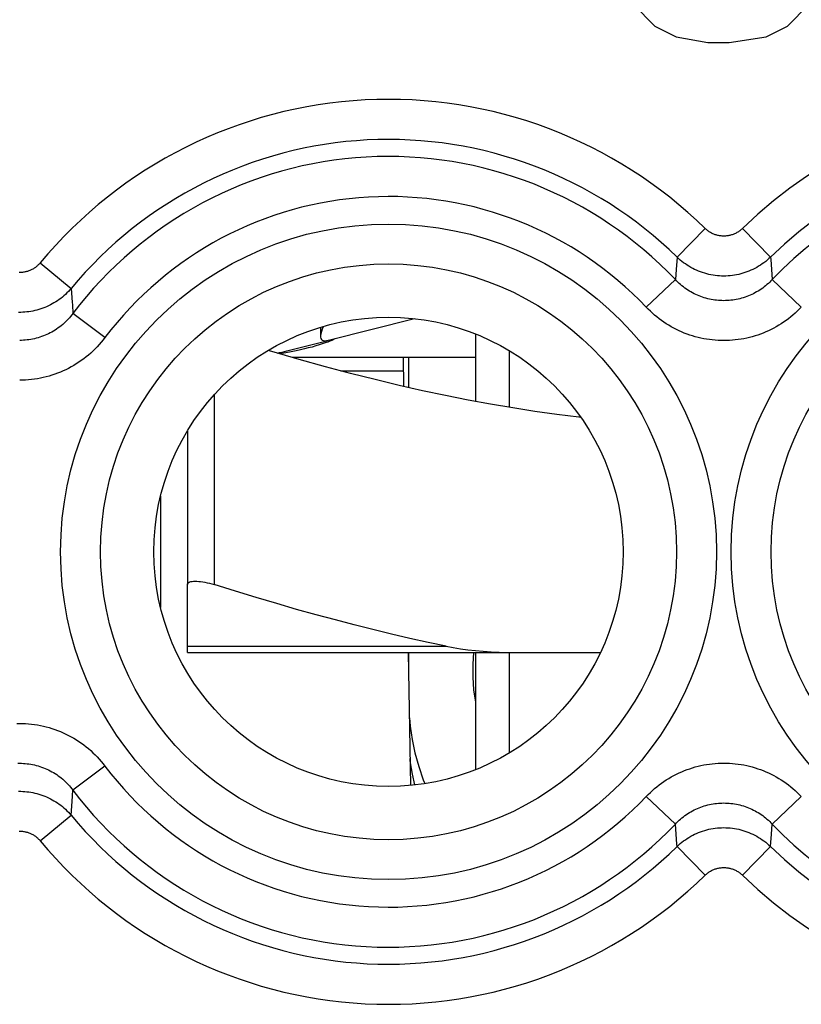
# Model space of a CAD drawing. Units: millimetres. Extents: x -11.2 to 11.2, y -24.5 to 24.5.
# Drawn here: x 0 to 5.8, y 8.7 to 16.1 of the extents above; entities that cross this region are included whole.
import ezdxf

# ---------------------------------------------------------------- set-up
doc = ezdxf.new("R2010")
doc.units = ezdxf.units.MM
doc.header["$LTSCALE"] = 16.335
doc.layers.get('0').update_dxf_attribs({"linetype": 'CONTINUOUS'})
for name, color, linetype in [('ASSI', 7, 'CONTINUOUS'), ('DRAFT', 7, 'CONTINUOUS'), ('RACCORDO', 7, 'CONTINUOUS')]:
    doc.layers.add(name, color=color, linetype=linetype)

msp = doc.modelspace()

# ---------------------------------------------------------------- linework, layer by layer
at = {"color": 7, "linetype": 'CONTINUOUS'}
for p, q in [((4.5771, 16.183), (4.7354, 16.0213)), ((5.725, 16.0213), (5.8833, 16.183)), ((4.7354, 16.0213), (4.8937, 15.9404)), ((5.5667, 15.9404), (5.725, 16.0213)), ((4.8937, 15.9404), (5.1312, 15.9)), ((5.2896, 15.9), (5.5667, 15.9404)), ((5.1312, 15.9), (5.2896, 15.9)), ((2.3038, 13.6776), (2.943, 13.8392)), ((1.9922, 13.5988), (2.3011, 13.6769)), ((3.4, 13.2214), (3.4, 13.7248)), ((2.2779, 13.658), (2.2561, 13.6504)), ((3.65, 13.6007), (3.65, 13.1774)), ((1.9428, 13.5777), (1.9374, 13.5768)), ((1.9851, 13.5852), (1.9428, 13.5777)), ((3.4, 13.55), (2.0305, 13.55)), ((2.8587, 13.55), (2.8625, 13.3339)), ((2.9, 13.55), (2.9, 13.3254)), ((1.25, 13.0012), (1.25, 11.8552)), ((1.05, 12.5152), (1.05, 11.6848)), ((2.8971, 11.35), (2.9144, 10.3578)), ((3.4, 10.4752), (3.4, 11.35)), ((3.65, 11.35), (3.65, 10.5993))]:
    msp.add_line(p, q, dxfattribs=at)
at = {"color": 250, "linetype": 'CONTINUOUS'}
for p, q in [((5.1106, 14.5119), (4.9016, 14.2983)), ((5.3894, 14.5119), (5.5984, 14.2983)), ((0.1533, 14.2557), (0.3832, 14.0648)), ((4.9016, 14.2983), (4.8946, 14.206)), ((4.8946, 14.206), (4.8888, 14.1303)), ((4.672, 13.9246), (4.8888, 14.1303)), ((5.828, 13.9246), (5.6112, 14.1303)), ((0.3832, 14.0648), (0.3909, 13.9626)), ((0.6358, 13.6979), (0.3974, 13.8781)), ((2.3944, 13.45), (2.8605, 13.45)), ((1.45, 13.2714), (1.45, 11.8552)), ((0.6358, 10.5021), (0.3974, 10.3219)), ((0.3909, 10.2374), (0.3974, 10.3219)), ((0.3832, 10.1352), (0.3909, 10.2374)), ((4.672, 10.2754), (4.8888, 10.0697)), ((5.828, 10.2754), (5.6112, 10.0697)), ((0.1533, 9.9443), (0.3832, 10.1352)), ((5.6054, 9.994), (5.6112, 10.0697)), ((5.5984, 9.9017), (5.6054, 9.994)), ((5.1106, 9.6881), (4.9016, 9.9017)), ((5.3894, 9.6881), (5.5984, 9.9017))]:
    msp.add_line(p, q, dxfattribs=at)
for points in [[(5.3894, 14.5119), (5.3847, 14.5075), (5.3799, 14.5032), (5.3749, 14.4991), (5.3698, 14.4951), (5.3646, 14.4913), (5.3593, 14.4877), (5.3539, 14.4842), (5.3483, 14.481), (5.3427, 14.4779), (5.3369, 14.475), (5.3311, 14.4723), (5.3252, 14.4697), (5.3192, 14.4674), (5.3131, 14.4652), (5.307, 14.4633), (5.3008, 14.4616), (5.2946, 14.46), (5.2883, 14.4587), (5.282, 14.4575), (5.2756, 14.4566), (5.2692, 14.4559), (5.2628, 14.4554), (5.2564, 14.455), (5.25, 14.4549), (5.2436, 14.455), (5.2372, 14.4554), (5.2308, 14.4559), (5.2244, 14.4566), (5.218, 14.4575), (5.2117, 14.4587), (5.2054, 14.46), (5.1992, 14.4616), (5.193, 14.4633), (5.1869, 14.4652), (5.1808, 14.4674), (5.1748, 14.4697), (5.1689, 14.4723), (5.1631, 14.475), (5.1573, 14.4779), (5.1517, 14.481), (5.1461, 14.4842), (5.1407, 14.4877), (5.1354, 14.4913), (5.1302, 14.4951), (5.1251, 14.4991), (5.1201, 14.5032), (5.1153, 14.5075), (5.1106, 14.5119)], [(0.1533, 14.2557), (0.1493, 14.251), (0.1451, 14.2465), (0.1409, 14.242), (0.1364, 14.2378), (0.1319, 14.2336), (0.1272, 14.2296), (0.1224, 14.2257), (0.1175, 14.222), (0.1125, 14.2185), (0.1074, 14.2151), (0.1022, 14.2118), (0.0968, 14.2087), (0.0914, 14.2058), (0.0859, 14.2031), (0.0804, 14.2005), (0.0747, 14.1981), (0.069, 14.1959), (0.0632, 14.1938), (0.0574, 14.192), (0.0515, 14.1903), (0.0455, 14.1888), (0.0396, 14.1875), (0.0335, 14.1864), (0.0275, 14.1854), (0.0214, 14.1847), (0.0153, 14.1841), (0.0092, 14.1837), (0.0031, 14.1835), (-0.0031, 14.1835)], [(5.5984, 14.2983), (5.5867, 14.2873), (5.5747, 14.2767), (5.5623, 14.2665), (5.5496, 14.2567), (5.5365, 14.2473), (5.5232, 14.2383), (5.5096, 14.2298), (5.4958, 14.2217), (5.4817, 14.214), (5.4673, 14.2068), (5.4527, 14.2001), (5.438, 14.1938), (5.423, 14.188), (5.4078, 14.1827), (5.3925, 14.1779), (5.3771, 14.1736), (5.3615, 14.1697), (5.3458, 14.1664), (5.3299, 14.1636), (5.3141, 14.1613), (5.2981, 14.1595), (5.2821, 14.1582), (5.2661, 14.1574), (5.25, 14.1572), (5.2339, 14.1574), (5.2179, 14.1582), (5.2019, 14.1595), (5.1859, 14.1613), (5.1701, 14.1636), (5.1543, 14.1664), (5.1385, 14.1697), (5.1229, 14.1736), (5.1075, 14.1779), (5.0922, 14.1827), (5.077, 14.188), (5.062, 14.1938), (5.0473, 14.2001), (5.0327, 14.2068), (5.0183, 14.214), (5.0042, 14.2217), (4.9904, 14.2298), (4.9768, 14.2383), (4.9635, 14.2473), (4.9504, 14.2567), (4.9377, 14.2665), (4.9253, 14.2767), (4.9133, 14.2873), (4.9016, 14.2983)], [(5.5984, 14.2983), (5.5998, 14.2801), (5.6112, 14.1303)], [(5.6112, 14.1303), (5.6019, 14.1206), (5.5922, 14.1111), (5.5823, 14.1019), (5.5721, 14.0929), (5.5617, 14.0842), (5.551, 14.0758), (5.5401, 14.0677), (5.529, 14.0599), (5.5177, 14.0524), (5.5062, 14.0452), (5.4945, 14.0383), (5.4827, 14.0317), (5.4707, 14.0255), (5.4585, 14.0196), (5.4462, 14.0141), (5.4337, 14.0089), (5.4212, 14.004), (5.4085, 13.9995), (5.3957, 13.9954), (5.3828, 13.9916), (5.3698, 13.9881), (5.3567, 13.985), (5.3435, 13.9823), (5.3302, 13.9799), (5.3169, 13.9779), (5.3036, 13.9762), (5.2902, 13.9749), (5.2768, 13.974), (5.2634, 13.9735), (5.2499, 13.9733), (5.2365, 13.9735), (5.2231, 13.974), (5.2097, 13.9749), (5.1963, 13.9762), (5.1829, 13.9779), (5.1696, 13.9799), (5.1564, 13.9823), (5.1432, 13.985), (5.1301, 13.9881), (5.1171, 13.9916), (5.1042, 13.9954), (5.0914, 13.9996), (5.0787, 14.0041), (5.0662, 14.0089), (5.0537, 14.0141), (5.0414, 14.0197), (5.0292, 14.0256), (5.0172, 14.0318), (5.0054, 14.0384), (4.9937, 14.0452), (4.9822, 14.0524), (4.9709, 14.06), (4.9598, 14.0678), (4.9489, 14.0759), (4.9382, 14.0843), (4.9278, 14.093), (4.9177, 14.102), (4.9078, 14.1112), (4.8981, 14.1206), (4.8888, 14.1303)], [(0.3832, 14.0648), (0.3732, 14.0532), (0.3628, 14.042), (0.3521, 14.031), (0.3411, 14.0204), (0.3297, 14.0102), (0.318, 14.0002), (0.3061, 13.9907), (0.2938, 13.9815), (0.2813, 13.9727), (0.2685, 13.9643), (0.2554, 13.9563), (0.2421, 13.9487), (0.2286, 13.9415), (0.2149, 13.9347), (0.2009, 13.9283), (0.1868, 13.9224), (0.1725, 13.9169), (0.1581, 13.9119), (0.1435, 13.9073), (0.1287, 13.9031), (0.1139, 13.8994), (0.0989, 13.8961), (0.0838, 13.8933), (0.0687, 13.891), (0.0535, 13.8891), (0.0383, 13.8877), (0.023, 13.8868), (0.0077, 13.8863), (-0.0077, 13.8863)], [(0.3909, 13.9626), (0.3925, 13.9418), (0.3974, 13.8781)], [(5.828, 13.9246), (5.813, 13.9092), (5.7975, 13.8941), (5.7817, 13.8796), (5.7654, 13.8654), (5.7487, 13.8516), (5.7317, 13.8382), (5.7142, 13.8254), (5.6965, 13.813), (5.6784, 13.801), (5.66, 13.7896), (5.6413, 13.7787), (5.6223, 13.7683), (5.6031, 13.7585), (5.5836, 13.7492), (5.5639, 13.7404), (5.544, 13.7321), (5.5239, 13.7244), (5.5036, 13.7173), (5.4831, 13.7107), (5.4624, 13.7046), (5.4416, 13.6992), (5.4207, 13.6943), (5.3996, 13.6899), (5.3784, 13.6861), (5.3571, 13.6829), (5.3358, 13.6803), (5.3144, 13.6783), (5.2929, 13.6768), (5.2714, 13.676), (5.2499, 13.6757), (5.2284, 13.676), (5.2069, 13.6769), (5.1855, 13.6783), (5.1641, 13.6803), (5.1427, 13.683), (5.1214, 13.6862), (5.1002, 13.6899), (5.0792, 13.6943), (5.0582, 13.6992), (5.0374, 13.7047), (5.0167, 13.7107), (4.9963, 13.7173), (4.976, 13.7245), (4.9558, 13.7322), (4.9359, 13.7404), (4.9162, 13.7492), (4.8967, 13.7586), (4.8775, 13.7684), (4.8586, 13.7788), (4.8398, 13.7897), (4.8214, 13.8012), (4.8034, 13.8131), (4.7856, 13.8255), (4.7682, 13.8383), (4.7512, 13.8517), (4.7345, 13.8654), (4.7182, 13.8796), (4.7024, 13.8942), (4.687, 13.9092), (4.672, 13.9246)], [(0.3974, 13.8781), (0.3888, 13.8669), (0.3799, 13.856), (0.3707, 13.8453), (0.3612, 13.8349), (0.3514, 13.8247), (0.3413, 13.8148), (0.331, 13.8052), (0.3204, 13.7959), (0.3095, 13.7868), (0.2984, 13.7781), (0.2871, 13.7698), (0.2756, 13.7617), (0.2638, 13.754), (0.2519, 13.7467), (0.2397, 13.7397), (0.2274, 13.733), (0.215, 13.7267), (0.2023, 13.7208), (0.1896, 13.7152), (0.1766, 13.71), (0.1635, 13.7052), (0.1504, 13.7007), (0.137, 13.6966), (0.1236, 13.6929), (0.1101, 13.6896), (0.0965, 13.6867), (0.0828, 13.6841), (0.0691, 13.6819), (0.0553, 13.6802), (0.0415, 13.6788), (0.0277, 13.6778), (0.0138, 13.6772), (-0.0001, 13.677)], [(0.6358, 13.6979), (0.6221, 13.6802), (0.6079, 13.663), (0.5932, 13.6461), (0.578, 13.6296), (0.5623, 13.6135), (0.5462, 13.5979), (0.5296, 13.5827), (0.5126, 13.5679), (0.4953, 13.5537), (0.4775, 13.54), (0.4594, 13.5267), (0.4409, 13.514), (0.4221, 13.5019), (0.403, 13.4902), (0.3836, 13.4792), (0.3639, 13.4687), (0.344, 13.4587), (0.3238, 13.4493), (0.3033, 13.4405), (0.2826, 13.4323), (0.2617, 13.4246), (0.2406, 13.4176), (0.2193, 13.4111), (0.1978, 13.4053), (0.1762, 13.4), (0.1544, 13.3954), (0.1326, 13.3913), (0.1106, 13.3879), (0.0886, 13.3851), (0.0665, 13.383), (0.0443, 13.3814), (0.0221, 13.3805), (-0.0001, 13.3802)], [(3.4, 10.9793), (3.3867, 11.0719), (3.3801, 11.1661), (3.3801, 11.2607), (3.3865, 11.351)], [(-0.0221, 10.8195), (0.0001, 10.8198), (0.0223, 10.8195), (0.0445, 10.8186), (0.0666, 10.817), (0.0888, 10.8149), (0.1108, 10.812), (0.1328, 10.8086), (0.1546, 10.8046), (0.1764, 10.7999), (0.198, 10.7947), (0.2195, 10.7888), (0.2408, 10.7824), (0.2619, 10.7753), (0.2828, 10.7677), (0.3035, 10.7594), (0.3239, 10.7506), (0.3441, 10.7412), (0.3641, 10.7313), (0.3838, 10.7207), (0.4032, 10.7097), (0.4223, 10.698), (0.4411, 10.6859), (0.4596, 10.6731), (0.4777, 10.6599), (0.4955, 10.6461), (0.5128, 10.6319), (0.5298, 10.6172), (0.5463, 10.602), (0.5624, 10.5863), (0.5781, 10.5703), (0.5933, 10.5538), (0.6079, 10.5369), (0.6221, 10.5197), (0.6358, 10.5021)], [(-0.0138, 10.5228), (0.0001, 10.523), (0.0139, 10.5228), (0.0278, 10.5222), (0.0417, 10.5212), (0.0555, 10.5198), (0.0693, 10.518), (0.083, 10.5159), (0.0966, 10.5133), (0.1102, 10.5104), (0.1237, 10.507), (0.1372, 10.5033), (0.1505, 10.4992), (0.1637, 10.4948), (0.1767, 10.4899), (0.1897, 10.4847), (0.2025, 10.4791), (0.2151, 10.4732), (0.2276, 10.4669), (0.2399, 10.4603), (0.252, 10.4532), (0.2639, 10.4459), (0.2757, 10.4382), (0.2872, 10.4301), (0.2986, 10.4218), (0.3096, 10.4131), (0.3205, 10.404), (0.3311, 10.3947), (0.3414, 10.3851), (0.3515, 10.3752), (0.3613, 10.365), (0.3708, 10.3546), (0.3799, 10.3439), (0.3888, 10.333), (0.3974, 10.3219)], [(4.672, 10.2754), (4.687, 10.2908), (4.7025, 10.3059), (4.7183, 10.3204), (4.7346, 10.3346), (4.7513, 10.3484), (4.7683, 10.3618), (4.7858, 10.3746), (4.8035, 10.387), (4.8216, 10.399), (4.84, 10.4104), (4.8587, 10.4213), (4.8777, 10.4317), (4.8969, 10.4415), (4.9164, 10.4508), (4.9361, 10.4596), (4.956, 10.4679), (4.9761, 10.4756), (4.9964, 10.4827), (5.0169, 10.4893), (5.0376, 10.4954), (5.0584, 10.5008), (5.0793, 10.5057), (5.1004, 10.5101), (5.1216, 10.5139), (5.1429, 10.5171), (5.1642, 10.5197), (5.1856, 10.5217), (5.2071, 10.5232), (5.2286, 10.524), (5.2501, 10.5243), (5.2716, 10.524), (5.2931, 10.5231), (5.3145, 10.5217), (5.3359, 10.5197), (5.3573, 10.517), (5.3786, 10.5138), (5.3998, 10.5101), (5.4208, 10.5057), (5.4418, 10.5008), (5.4626, 10.4953), (5.4833, 10.4893), (5.5037, 10.4827), (5.524, 10.4755), (5.5442, 10.4678), (5.5641, 10.4596), (5.5838, 10.4508), (5.6033, 10.4414), (5.6225, 10.4316), (5.6414, 10.4212), (5.6602, 10.4103), (5.6786, 10.3988), (5.6966, 10.3869), (5.7144, 10.3745), (5.7318, 10.3617), (5.7488, 10.3483), (5.7655, 10.3346), (5.7818, 10.3204), (5.7976, 10.3058), (5.813, 10.2908), (5.828, 10.2754)], [(-0.0077, 10.3137), (0.0077, 10.3137), (0.023, 10.3132), (0.0383, 10.3123), (0.0535, 10.3109), (0.0687, 10.309), (0.0838, 10.3067), (0.0989, 10.3039), (0.1139, 10.3006), (0.1287, 10.2969), (0.1435, 10.2927), (0.1581, 10.2881), (0.1725, 10.2831), (0.1868, 10.2776), (0.2009, 10.2717), (0.2149, 10.2653), (0.2286, 10.2585), (0.2421, 10.2513), (0.2554, 10.2437), (0.2685, 10.2357), (0.2813, 10.2273), (0.2938, 10.2185), (0.3061, 10.2093), (0.318, 10.1998), (0.3297, 10.1898), (0.3411, 10.1796), (0.3521, 10.169), (0.3628, 10.158), (0.3732, 10.1468), (0.3832, 10.1352)], [(4.8888, 10.0697), (4.8981, 10.0794), (4.9078, 10.0889), (4.9177, 10.0981), (4.9279, 10.1071), (4.9383, 10.1158), (4.949, 10.1242), (4.9599, 10.1323), (4.971, 10.1401), (4.9823, 10.1476), (4.9938, 10.1548), (5.0055, 10.1617), (5.0173, 10.1683), (5.0293, 10.1745), (5.0415, 10.1804), (5.0538, 10.1859), (5.0663, 10.1911), (5.0788, 10.196), (5.0915, 10.2005), (5.1043, 10.2046), (5.1172, 10.2084), (5.1302, 10.2119), (5.1433, 10.215), (5.1565, 10.2177), (5.1698, 10.2201), (5.1831, 10.2221), (5.1964, 10.2238), (5.2098, 10.2251), (5.2232, 10.226), (5.2366, 10.2265), (5.2501, 10.2267), (5.2635, 10.2265), (5.2769, 10.226), (5.2903, 10.2251), (5.3037, 10.2238), (5.3171, 10.2221), (5.3304, 10.2201), (5.3436, 10.2177), (5.3568, 10.215), (5.3699, 10.2119), (5.3829, 10.2084), (5.3958, 10.2046), (5.4086, 10.2004), (5.4213, 10.1959), (5.4338, 10.1911), (5.4463, 10.1859), (5.4586, 10.1803), (5.4708, 10.1744), (5.4828, 10.1682), (5.4946, 10.1616), (5.5063, 10.1548), (5.5178, 10.1476), (5.5291, 10.14), (5.5402, 10.1322), (5.5511, 10.1241), (5.5618, 10.1157), (5.5722, 10.107), (5.5823, 10.098), (5.5922, 10.0888), (5.6019, 10.0794), (5.6112, 10.0697)], [(4.9016, 9.9017), (4.9002, 9.9199), (4.8888, 10.0697)], [(-0.0031, 10.0165), (0.0031, 10.0165), (0.0092, 10.0163), (0.0153, 10.0159), (0.0214, 10.0153), (0.0275, 10.0146), (0.0335, 10.0136), (0.0396, 10.0125), (0.0456, 10.0112), (0.0515, 10.0097), (0.0574, 10.008), (0.0632, 10.0062), (0.069, 10.0041), (0.0747, 10.0019), (0.0804, 9.9995), (0.086, 9.9969), (0.0915, 9.9942), (0.0969, 9.9913), (0.1022, 9.9882), (0.1074, 9.9849), (0.1125, 9.9815), (0.1175, 9.978), (0.1224, 9.9743), (0.1272, 9.9704), (0.1319, 9.9664), (0.1364, 9.9622), (0.1409, 9.9579), (0.1451, 9.9535), (0.1493, 9.949), (0.1533, 9.9443)], [(4.9016, 9.9017), (4.9133, 9.9127), (4.9253, 9.9233), (4.9377, 9.9335), (4.9504, 9.9433), (4.9635, 9.9527), (4.9768, 9.9617), (4.9904, 9.9702), (5.0042, 9.9783), (5.0183, 9.986), (5.0327, 9.9932), (5.0473, 9.9999), (5.062, 10.0062), (5.077, 10.012), (5.0922, 10.0173), (5.1075, 10.0221), (5.1229, 10.0264), (5.1385, 10.0303), (5.1542, 10.0336), (5.1701, 10.0364), (5.1859, 10.0387), (5.2019, 10.0405), (5.2179, 10.0418), (5.2339, 10.0426), (5.25, 10.0428), (5.2661, 10.0426), (5.2821, 10.0418), (5.2981, 10.0405), (5.3141, 10.0387), (5.3299, 10.0364), (5.3457, 10.0336), (5.3615, 10.0303), (5.3771, 10.0264), (5.3925, 10.0221), (5.4078, 10.0173), (5.423, 10.012), (5.438, 10.0062), (5.4527, 9.9999), (5.4673, 9.9932), (5.4817, 9.986), (5.4958, 9.9783), (5.5096, 9.9702), (5.5232, 9.9617), (5.5365, 9.9527), (5.5496, 9.9433), (5.5623, 9.9335), (5.5747, 9.9233), (5.5867, 9.9127), (5.5984, 9.9017)], [(5.1106, 9.6881), (5.1153, 9.6925), (5.1201, 9.6968), (5.1251, 9.7009), (5.1302, 9.7049), (5.1354, 9.7087), (5.1407, 9.7123), (5.1461, 9.7158), (5.1517, 9.719), (5.1573, 9.7221), (5.1631, 9.725), (5.1689, 9.7277), (5.1748, 9.7303), (5.1808, 9.7326), (5.1869, 9.7348), (5.193, 9.7367), (5.1992, 9.7384), (5.2054, 9.74), (5.2117, 9.7413), (5.218, 9.7425), (5.2244, 9.7434), (5.2308, 9.7441), (5.2372, 9.7446), (5.2436, 9.745), (5.25, 9.7451), (5.2564, 9.745), (5.2628, 9.7446), (5.2692, 9.7441), (5.2756, 9.7434), (5.282, 9.7425), (5.2883, 9.7413), (5.2946, 9.74), (5.3008, 9.7384), (5.307, 9.7367), (5.3131, 9.7348), (5.3192, 9.7326), (5.3252, 9.7303), (5.3311, 9.7277), (5.3369, 9.725), (5.3427, 9.7221), (5.3483, 9.719), (5.3539, 9.7158), (5.3593, 9.7123), (5.3646, 9.7087), (5.3698, 9.7049), (5.3749, 9.7009), (5.3799, 9.6968), (5.3847, 9.6925), (5.3894, 9.6881)]]:
    msp.add_lwpolyline(points, dxfattribs=at)
at = {"color": 7, "linetype": 'CONTINUOUS'}
for points in [[(2.2651, 13.7814), (2.2637, 13.7782), (2.2562, 13.7597), (2.2502, 13.7424), (2.2458, 13.7265), (2.2434, 13.7126), (2.2432, 13.7053)], [(2.2432, 13.7053), (2.2435, 13.7007), (2.2457, 13.6908), (2.2499, 13.6835), (2.2561, 13.6785), (2.2645, 13.6757), (2.2751, 13.6747)], [(2.2751, 13.6747), (2.2805, 13.6747), (2.2856, 13.6749), (2.2905, 13.6753), (2.2951, 13.6759), (2.2996, 13.6767), (2.3038, 13.6776)], [(2.35, 13.6889), (2.3486, 13.6876), (2.3444, 13.6852), (2.3372, 13.6818), (2.3268, 13.6771), (2.3134, 13.6713), (2.297, 13.6649), (2.2779, 13.658)], [(4.1832, 13.104), (4.1689, 13.1055), (4.0053, 13.1251), (3.8415, 13.1476), (3.6766, 13.1729), (3.5108, 13.2009), (3.344, 13.2317), (3.1747, 13.2654), (3.0031, 13.302), (2.8291, 13.3415), (2.6504, 13.3845), (2.4673, 13.4307), (2.2797, 13.4804), (2.0844, 13.5344), (1.8806, 13.5932), (1.8519, 13.6018)], [(2.0606, 13.5997), (2.0244, 13.5925), (1.9851, 13.5852)], [(2.2561, 13.6504), (2.2324, 13.6429), (2.207, 13.6353), (2.1801, 13.6278), (2.1518, 13.6205), (2.123, 13.6135), (2.0932, 13.6067), (2.0606, 13.5997)], [(1.25, 11.8552), (1.2508, 11.8606), (1.2532, 11.8653), (1.2571, 11.8695), (1.2624, 11.873), (1.2692, 11.8759), (1.2772, 11.8782), (1.2865, 11.8798), (1.297, 11.8807), (1.3086, 11.8811), (1.3212, 11.8807), (1.3348, 11.8798), (1.3492, 11.8782), (1.3645, 11.8759), (1.3805, 11.873), (1.3972, 11.8695), (1.4144, 11.8653), (1.4321, 11.8606), (1.45, 11.8552)]]:
    msp.add_lwpolyline(points, dxfattribs=at)
at = {"color": 250, "linetype": 'CONTINUOUS'}
for centre, radius in [((2.75, 12.1), 2.4452), ((7.75, 12.1), 2.4452), ((2.75, 12.1), 2.1474), ((7.75, 12.1), 2.1474)]:
    msp.add_circle(centre, radius, dxfattribs=at)
at = {"color": 7, "linetype": 'CONTINUOUS'}
msp.add_circle((2.75, 12.1), 1.75, dxfattribs=at)
at = {"color": 250, "linetype": 'CONTINUOUS'}
for centre, radius, start, end in [((2.75, 12.1), 3.3749, 45.61556, 140.30149), ((7.75, 12.1), 3.3749, 52.95266, 134.38444), ((2.75, 12.1), 3.076, 45.61556, 140.30149), ((7.75, 12.1), 3.076, 52.95266, 134.38444), ((2.75, 12.1), 2.949, 43.51021, 142.91833), ((7.75, 12.1), 2.949, 223.51021, 136.48979), ((2.75, 12.1), 2.6501, 43.51021, 142.91833), ((2.75, 12.1), 2.6501, 217.08167, 316.48979), ((2.75, 12.1), 2.949, 217.08167, 316.48979), ((2.75, 12.1), 3.076, 219.69851, 314.38444), ((2.75, 12.1), 3.3749, 219.69851, 314.38444), ((7.75, 12.1), 3.076, 225.61556, 307.04734), ((7.75, 12.1), 3.3749, 225.61556, 307.04734)]:
    msp.add_arc(centre, radius, start, end, dxfattribs=at)
at = {"color": 7, "linetype": 'CONTINUOUS'}
msp.add_arc((1.6, 15.15), 1.6, 281.50259, 284.18874, dxfattribs=at)
at = {"layer": 'ASSI', "color": 7, "linetype": 'CONTINUOUS'}
msp.add_line((2.243, 13.7748), (2.243, 13.7053), dxfattribs=at)
at = {"layer": 'DRAFT', "color": 7, "linetype": 'CONTINUOUS'}
msp.add_circle((2.75, 12.1), 1.75, dxfattribs=at)
at = {"layer": 'RACCORDO', "color": 250, "linetype": 'CONTINUOUS'}
for p, q in [((5.1106, 14.5119), (4.9016, 14.2983)), ((5.3894, 14.5119), (5.5984, 14.2983)), ((0.1533, 14.2557), (0.3832, 14.0648)), ((4.9016, 14.2983), (4.8946, 14.206)), ((4.8946, 14.206), (4.8888, 14.1303)), ((4.672, 13.9246), (4.8888, 14.1303)), ((5.828, 13.9246), (5.6112, 14.1303)), ((0.3832, 14.0648), (0.3909, 13.9626)), ((0.6358, 13.6979), (0.3974, 13.8781)), ((1.25, 11.3952), (3.1811, 11.3952)), ((0.6358, 10.5021), (0.3974, 10.3219)), ((0.3909, 10.2374), (0.3974, 10.3219)), ((0.3832, 10.1352), (0.3909, 10.2374)), ((4.672, 10.2754), (4.8888, 10.0697)), ((5.828, 10.2754), (5.6112, 10.0697)), ((0.1533, 9.9443), (0.3832, 10.1352)), ((5.6054, 9.994), (5.6112, 10.0697)), ((5.5984, 9.9017), (5.6054, 9.994)), ((5.1106, 9.6881), (4.9016, 9.9017)), ((5.3894, 9.6881), (5.5984, 9.9017))]:
    msp.add_line(p, q, dxfattribs=at)
at = {"layer": 'RACCORDO', "color": 7, "linetype": 'CONTINUOUS'}
for p, q in [((1.25, 11.35), (1.25, 11.8552)), ((1.25, 11.35), (4.331, 11.35)), ((2.9, 11.35), (2.9, 11.1855))]:
    msp.add_line(p, q, dxfattribs=at)
at = {"layer": 'RACCORDO', "color": 250, "linetype": 'CONTINUOUS'}
for points in [[(5.3894, 14.5119), (5.3847, 14.5075), (5.3799, 14.5032), (5.3749, 14.4991), (5.3698, 14.4951), (5.3646, 14.4913), (5.3593, 14.4877), (5.3539, 14.4842), (5.3483, 14.481), (5.3427, 14.4779), (5.3369, 14.475), (5.3311, 14.4723), (5.3252, 14.4697), (5.3192, 14.4674), (5.3131, 14.4652), (5.307, 14.4633), (5.3008, 14.4616), (5.2946, 14.46), (5.2883, 14.4587), (5.282, 14.4575), (5.2756, 14.4566), (5.2692, 14.4559), (5.2628, 14.4554), (5.2564, 14.455), (5.25, 14.4549), (5.2436, 14.455), (5.2372, 14.4554), (5.2308, 14.4559), (5.2244, 14.4566), (5.218, 14.4575), (5.2117, 14.4587), (5.2054, 14.46), (5.1992, 14.4616), (5.193, 14.4633), (5.1869, 14.4652), (5.1808, 14.4674), (5.1748, 14.4697), (5.1689, 14.4723), (5.1631, 14.475), (5.1573, 14.4779), (5.1517, 14.481), (5.1461, 14.4842), (5.1407, 14.4877), (5.1354, 14.4913), (5.1302, 14.4951), (5.1251, 14.4991), (5.1201, 14.5032), (5.1153, 14.5075), (5.1106, 14.5119)], [(0.1533, 14.2557), (0.1493, 14.251), (0.1451, 14.2465), (0.1409, 14.242), (0.1364, 14.2378), (0.1319, 14.2336), (0.1272, 14.2296), (0.1224, 14.2257), (0.1175, 14.222), (0.1125, 14.2185), (0.1074, 14.2151), (0.1022, 14.2118), (0.0968, 14.2087), (0.0914, 14.2058), (0.0859, 14.2031), (0.0804, 14.2005), (0.0747, 14.1981), (0.069, 14.1959), (0.0632, 14.1938), (0.0574, 14.192), (0.0515, 14.1903), (0.0455, 14.1888), (0.0396, 14.1875), (0.0335, 14.1864), (0.0275, 14.1854), (0.0214, 14.1847), (0.0153, 14.1841), (0.0092, 14.1837), (0.0031, 14.1835), (-0.0031, 14.1835)], [(5.5984, 14.2983), (5.5867, 14.2873), (5.5747, 14.2767), (5.5623, 14.2665), (5.5496, 14.2567), (5.5365, 14.2473), (5.5232, 14.2383), (5.5096, 14.2298), (5.4958, 14.2217), (5.4817, 14.214), (5.4673, 14.2068), (5.4527, 14.2001), (5.438, 14.1938), (5.423, 14.188), (5.4078, 14.1827), (5.3925, 14.1779), (5.3771, 14.1736), (5.3615, 14.1697), (5.3458, 14.1664), (5.3299, 14.1636), (5.3141, 14.1613), (5.2981, 14.1595), (5.2821, 14.1582), (5.2661, 14.1574), (5.25, 14.1572), (5.2339, 14.1574), (5.2179, 14.1582), (5.2019, 14.1595), (5.1859, 14.1613), (5.1701, 14.1636), (5.1543, 14.1664), (5.1385, 14.1697), (5.1229, 14.1736), (5.1075, 14.1779), (5.0922, 14.1827), (5.077, 14.188), (5.062, 14.1938), (5.0473, 14.2001), (5.0327, 14.2068), (5.0183, 14.214), (5.0042, 14.2217), (4.9904, 14.2298), (4.9768, 14.2383), (4.9635, 14.2473), (4.9504, 14.2567), (4.9377, 14.2665), (4.9253, 14.2767), (4.9133, 14.2873), (4.9016, 14.2983)], [(5.5984, 14.2983), (5.5998, 14.2801), (5.6112, 14.1303)], [(5.6112, 14.1303), (5.6019, 14.1206), (5.5922, 14.1111), (5.5823, 14.1019), (5.5721, 14.0929), (5.5617, 14.0842), (5.551, 14.0758), (5.5401, 14.0677), (5.529, 14.0599), (5.5177, 14.0524), (5.5062, 14.0452), (5.4945, 14.0383), (5.4827, 14.0317), (5.4707, 14.0255), (5.4585, 14.0196), (5.4462, 14.0141), (5.4337, 14.0089), (5.4212, 14.004), (5.4085, 13.9995), (5.3957, 13.9954), (5.3828, 13.9916), (5.3698, 13.9881), (5.3567, 13.985), (5.3435, 13.9823), (5.3302, 13.9799), (5.3169, 13.9779), (5.3036, 13.9762), (5.2902, 13.9749), (5.2768, 13.974), (5.2634, 13.9735), (5.2499, 13.9733), (5.2365, 13.9735), (5.2231, 13.974), (5.2097, 13.9749), (5.1963, 13.9762), (5.1829, 13.9779), (5.1696, 13.9799), (5.1564, 13.9823), (5.1432, 13.985), (5.1301, 13.9881), (5.1171, 13.9916), (5.1042, 13.9954), (5.0914, 13.9996), (5.0787, 14.0041), (5.0662, 14.0089), (5.0537, 14.0141), (5.0414, 14.0197), (5.0292, 14.0256), (5.0172, 14.0318), (5.0054, 14.0384), (4.9937, 14.0452), (4.9822, 14.0524), (4.9709, 14.06), (4.9598, 14.0678), (4.9489, 14.0759), (4.9382, 14.0843), (4.9278, 14.093), (4.9177, 14.102), (4.9078, 14.1112), (4.8981, 14.1206), (4.8888, 14.1303)], [(0.3832, 14.0648), (0.3732, 14.0532), (0.3628, 14.042), (0.3521, 14.031), (0.3411, 14.0204), (0.3297, 14.0102), (0.318, 14.0002), (0.3061, 13.9907), (0.2938, 13.9815), (0.2813, 13.9727), (0.2685, 13.9643), (0.2554, 13.9563), (0.2421, 13.9487), (0.2286, 13.9415), (0.2149, 13.9347), (0.2009, 13.9283), (0.1868, 13.9224), (0.1725, 13.9169), (0.1581, 13.9119), (0.1435, 13.9073), (0.1287, 13.9031), (0.1139, 13.8994), (0.0989, 13.8961), (0.0838, 13.8933), (0.0687, 13.891), (0.0535, 13.8891), (0.0383, 13.8877), (0.023, 13.8868), (0.0077, 13.8863), (-0.0077, 13.8863)], [(0.3909, 13.9626), (0.3925, 13.9418), (0.3974, 13.8781)], [(5.828, 13.9246), (5.813, 13.9092), (5.7975, 13.8941), (5.7817, 13.8796), (5.7654, 13.8654), (5.7487, 13.8516), (5.7317, 13.8382), (5.7142, 13.8254), (5.6965, 13.813), (5.6784, 13.801), (5.66, 13.7896), (5.6413, 13.7787), (5.6223, 13.7683), (5.6031, 13.7585), (5.5836, 13.7492), (5.5639, 13.7404), (5.544, 13.7321), (5.5239, 13.7244), (5.5036, 13.7173), (5.4831, 13.7107), (5.4624, 13.7046), (5.4416, 13.6992), (5.4207, 13.6943), (5.3996, 13.6899), (5.3784, 13.6861), (5.3571, 13.6829), (5.3358, 13.6803), (5.3144, 13.6783), (5.2929, 13.6768), (5.2714, 13.676), (5.2499, 13.6757), (5.2284, 13.676), (5.2069, 13.6769), (5.1855, 13.6783), (5.1641, 13.6803), (5.1427, 13.683), (5.1214, 13.6862), (5.1002, 13.6899), (5.0792, 13.6943), (5.0582, 13.6992), (5.0374, 13.7047), (5.0167, 13.7107), (4.9963, 13.7173), (4.976, 13.7245), (4.9558, 13.7322), (4.9359, 13.7404), (4.9162, 13.7492), (4.8967, 13.7586), (4.8775, 13.7684), (4.8586, 13.7788), (4.8398, 13.7897), (4.8214, 13.8012), (4.8034, 13.8131), (4.7856, 13.8255), (4.7682, 13.8383), (4.7512, 13.8517), (4.7345, 13.8654), (4.7182, 13.8796), (4.7024, 13.8942), (4.687, 13.9092), (4.672, 13.9246)], [(0.3974, 13.8781), (0.3888, 13.8669), (0.3799, 13.856), (0.3707, 13.8453), (0.3612, 13.8349), (0.3514, 13.8247), (0.3413, 13.8148), (0.331, 13.8052), (0.3204, 13.7959), (0.3095, 13.7868), (0.2984, 13.7781), (0.2871, 13.7698), (0.2756, 13.7617), (0.2638, 13.754), (0.2519, 13.7467), (0.2397, 13.7397), (0.2274, 13.733), (0.215, 13.7267), (0.2023, 13.7208), (0.1896, 13.7152), (0.1766, 13.71), (0.1635, 13.7052), (0.1504, 13.7007), (0.137, 13.6966), (0.1236, 13.6929), (0.1101, 13.6896), (0.0965, 13.6867), (0.0828, 13.6841), (0.0691, 13.6819), (0.0553, 13.6802), (0.0415, 13.6788), (0.0277, 13.6778), (0.0138, 13.6772), (-0.0001, 13.677)], [(0.6358, 13.6979), (0.6221, 13.6802), (0.6079, 13.663), (0.5932, 13.6461), (0.578, 13.6296), (0.5623, 13.6135), (0.5462, 13.5979), (0.5296, 13.5827), (0.5126, 13.5679), (0.4953, 13.5537), (0.4775, 13.54), (0.4594, 13.5267), (0.4409, 13.514), (0.4221, 13.5019), (0.403, 13.4902), (0.3836, 13.4792), (0.3639, 13.4687), (0.344, 13.4587), (0.3238, 13.4493), (0.3033, 13.4405), (0.2826, 13.4323), (0.2617, 13.4246), (0.2406, 13.4176), (0.2193, 13.4111), (0.1978, 13.4053), (0.1762, 13.4), (0.1544, 13.3954), (0.1326, 13.3913), (0.1106, 13.3879), (0.0886, 13.3851), (0.0665, 13.383), (0.0443, 13.3814), (0.0221, 13.3805), (-0.0001, 13.3802)], [(-0.0221, 10.8195), (0.0001, 10.8198), (0.0223, 10.8195), (0.0445, 10.8186), (0.0666, 10.817), (0.0888, 10.8149), (0.1108, 10.812), (0.1328, 10.8086), (0.1546, 10.8046), (0.1764, 10.7999), (0.198, 10.7947), (0.2195, 10.7888), (0.2408, 10.7824), (0.2619, 10.7753), (0.2828, 10.7677), (0.3035, 10.7594), (0.3239, 10.7506), (0.3441, 10.7412), (0.3641, 10.7313), (0.3838, 10.7207), (0.4032, 10.7097), (0.4223, 10.698), (0.4411, 10.6859), (0.4596, 10.6731), (0.4777, 10.6599), (0.4955, 10.6461), (0.5128, 10.6319), (0.5298, 10.6172), (0.5463, 10.602), (0.5624, 10.5863), (0.5781, 10.5703), (0.5933, 10.5538), (0.6079, 10.5369), (0.6221, 10.5197), (0.6358, 10.5021)], [(-0.0138, 10.5228), (0.0001, 10.523), (0.0139, 10.5228), (0.0278, 10.5222), (0.0417, 10.5212), (0.0555, 10.5198), (0.0693, 10.518), (0.083, 10.5159), (0.0966, 10.5133), (0.1102, 10.5104), (0.1237, 10.507), (0.1372, 10.5033), (0.1505, 10.4992), (0.1637, 10.4948), (0.1767, 10.4899), (0.1897, 10.4847), (0.2025, 10.4791), (0.2151, 10.4732), (0.2276, 10.4669), (0.2399, 10.4603), (0.252, 10.4532), (0.2639, 10.4459), (0.2757, 10.4382), (0.2872, 10.4301), (0.2986, 10.4218), (0.3096, 10.4131), (0.3205, 10.404), (0.3311, 10.3947), (0.3414, 10.3851), (0.3515, 10.3752), (0.3613, 10.365), (0.3708, 10.3546), (0.3799, 10.3439), (0.3888, 10.333), (0.3974, 10.3219)], [(4.672, 10.2754), (4.687, 10.2908), (4.7025, 10.3059), (4.7183, 10.3204), (4.7346, 10.3346), (4.7513, 10.3484), (4.7683, 10.3618), (4.7858, 10.3746), (4.8035, 10.387), (4.8216, 10.399), (4.84, 10.4104), (4.8587, 10.4213), (4.8777, 10.4317), (4.8969, 10.4415), (4.9164, 10.4508), (4.9361, 10.4596), (4.956, 10.4679), (4.9761, 10.4756), (4.9964, 10.4827), (5.0169, 10.4893), (5.0376, 10.4954), (5.0584, 10.5008), (5.0793, 10.5057), (5.1004, 10.5101), (5.1216, 10.5139), (5.1429, 10.5171), (5.1642, 10.5197), (5.1856, 10.5217), (5.2071, 10.5232), (5.2286, 10.524), (5.2501, 10.5243), (5.2716, 10.524), (5.2931, 10.5231), (5.3145, 10.5217), (5.3359, 10.5197), (5.3573, 10.517), (5.3786, 10.5138), (5.3998, 10.5101), (5.4208, 10.5057), (5.4418, 10.5008), (5.4626, 10.4953), (5.4833, 10.4893), (5.5037, 10.4827), (5.524, 10.4755), (5.5442, 10.4678), (5.5641, 10.4596), (5.5838, 10.4508), (5.6033, 10.4414), (5.6225, 10.4316), (5.6414, 10.4212), (5.6602, 10.4103), (5.6786, 10.3988), (5.6966, 10.3869), (5.7144, 10.3745), (5.7318, 10.3617), (5.7488, 10.3483), (5.7655, 10.3346), (5.7818, 10.3204), (5.7976, 10.3058), (5.813, 10.2908), (5.828, 10.2754)], [(-0.0077, 10.3137), (0.0077, 10.3137), (0.023, 10.3132), (0.0383, 10.3123), (0.0535, 10.3109), (0.0687, 10.309), (0.0838, 10.3067), (0.0989, 10.3039), (0.1139, 10.3006), (0.1287, 10.2969), (0.1435, 10.2927), (0.1581, 10.2881), (0.1725, 10.2831), (0.1868, 10.2776), (0.2009, 10.2717), (0.2149, 10.2653), (0.2286, 10.2585), (0.2421, 10.2513), (0.2554, 10.2437), (0.2685, 10.2357), (0.2813, 10.2273), (0.2938, 10.2185), (0.3061, 10.2093), (0.318, 10.1998), (0.3297, 10.1898), (0.3411, 10.1796), (0.3521, 10.169), (0.3628, 10.158), (0.3732, 10.1468), (0.3832, 10.1352)], [(4.8888, 10.0697), (4.8981, 10.0794), (4.9078, 10.0889), (4.9177, 10.0981), (4.9279, 10.1071), (4.9383, 10.1158), (4.949, 10.1242), (4.9599, 10.1323), (4.971, 10.1401), (4.9823, 10.1476), (4.9938, 10.1548), (5.0055, 10.1617), (5.0173, 10.1683), (5.0293, 10.1745), (5.0415, 10.1804), (5.0538, 10.1859), (5.0663, 10.1911), (5.0788, 10.196), (5.0915, 10.2005), (5.1043, 10.2046), (5.1172, 10.2084), (5.1302, 10.2119), (5.1433, 10.215), (5.1565, 10.2177), (5.1698, 10.2201), (5.1831, 10.2221), (5.1964, 10.2238), (5.2098, 10.2251), (5.2232, 10.226), (5.2366, 10.2265), (5.2501, 10.2267), (5.2635, 10.2265), (5.2769, 10.226), (5.2903, 10.2251), (5.3037, 10.2238), (5.3171, 10.2221), (5.3304, 10.2201), (5.3436, 10.2177), (5.3568, 10.215), (5.3699, 10.2119), (5.3829, 10.2084), (5.3958, 10.2046), (5.4086, 10.2004), (5.4213, 10.1959), (5.4338, 10.1911), (5.4463, 10.1859), (5.4586, 10.1803), (5.4708, 10.1744), (5.4828, 10.1682), (5.4946, 10.1616), (5.5063, 10.1548), (5.5178, 10.1476), (5.5291, 10.14), (5.5402, 10.1322), (5.5511, 10.1241), (5.5618, 10.1157), (5.5722, 10.107), (5.5823, 10.098), (5.5922, 10.0888), (5.6019, 10.0794), (5.6112, 10.0697)], [(4.9016, 9.9017), (4.9002, 9.9199), (4.8888, 10.0697)], [(-0.0031, 10.0165), (0.0031, 10.0165), (0.0092, 10.0163), (0.0153, 10.0159), (0.0214, 10.0153), (0.0275, 10.0146), (0.0335, 10.0136), (0.0396, 10.0125), (0.0456, 10.0112), (0.0515, 10.0097), (0.0574, 10.008), (0.0632, 10.0062), (0.069, 10.0041), (0.0747, 10.0019), (0.0804, 9.9995), (0.086, 9.9969), (0.0915, 9.9942), (0.0969, 9.9913), (0.1022, 9.9882), (0.1074, 9.9849), (0.1125, 9.9815), (0.1175, 9.978), (0.1224, 9.9743), (0.1272, 9.9704), (0.1319, 9.9664), (0.1364, 9.9622), (0.1409, 9.9579), (0.1451, 9.9535), (0.1493, 9.949), (0.1533, 9.9443)], [(4.9016, 9.9017), (4.9133, 9.9127), (4.9253, 9.9233), (4.9377, 9.9335), (4.9504, 9.9433), (4.9635, 9.9527), (4.9768, 9.9617), (4.9904, 9.9702), (5.0042, 9.9783), (5.0183, 9.986), (5.0327, 9.9932), (5.0473, 9.9999), (5.062, 10.0062), (5.077, 10.012), (5.0922, 10.0173), (5.1075, 10.0221), (5.1229, 10.0264), (5.1385, 10.0303), (5.1542, 10.0336), (5.1701, 10.0364), (5.1859, 10.0387), (5.2019, 10.0405), (5.2179, 10.0418), (5.2339, 10.0426), (5.25, 10.0428), (5.2661, 10.0426), (5.2821, 10.0418), (5.2981, 10.0405), (5.3141, 10.0387), (5.3299, 10.0364), (5.3457, 10.0336), (5.3615, 10.0303), (5.3771, 10.0264), (5.3925, 10.0221), (5.4078, 10.0173), (5.423, 10.012), (5.438, 10.0062), (5.4527, 9.9999), (5.4673, 9.9932), (5.4817, 9.986), (5.4958, 9.9783), (5.5096, 9.9702), (5.5232, 9.9617), (5.5365, 9.9527), (5.5496, 9.9433), (5.5623, 9.9335), (5.5747, 9.9233), (5.5867, 9.9127), (5.5984, 9.9017)], [(5.1106, 9.6881), (5.1153, 9.6925), (5.1201, 9.6968), (5.1251, 9.7009), (5.1302, 9.7049), (5.1354, 9.7087), (5.1407, 9.7123), (5.1461, 9.7158), (5.1517, 9.719), (5.1573, 9.7221), (5.1631, 9.725), (5.1689, 9.7277), (5.1748, 9.7303), (5.1808, 9.7326), (5.1869, 9.7348), (5.193, 9.7367), (5.1992, 9.7384), (5.2054, 9.74), (5.2117, 9.7413), (5.218, 9.7425), (5.2244, 9.7434), (5.2308, 9.7441), (5.2372, 9.7446), (5.2436, 9.745), (5.25, 9.7451), (5.2564, 9.745), (5.2628, 9.7446), (5.2692, 9.7441), (5.2756, 9.7434), (5.282, 9.7425), (5.2883, 9.7413), (5.2946, 9.74), (5.3008, 9.7384), (5.307, 9.7367), (5.3131, 9.7348), (5.3192, 9.7326), (5.3252, 9.7303), (5.3311, 9.7277), (5.3369, 9.725), (5.3427, 9.7221), (5.3483, 9.719), (5.3539, 9.7158), (5.3593, 9.7123), (5.3646, 9.7087), (5.3698, 9.7049), (5.3749, 9.7009), (5.3799, 9.6968), (5.3847, 9.6925), (5.3894, 9.6881)]]:
    msp.add_lwpolyline(points, dxfattribs=at)
at = {"layer": 'RACCORDO', "color": 7, "linetype": 'CONTINUOUS'}
for points in [[(3.1811, 11.3952), (3.0459, 11.4238), (2.9096, 11.4541), (2.7722, 11.486), (2.6341, 11.5195), (2.495, 11.5547), (2.3537, 11.5916), (2.2105, 11.6304), (2.0652, 11.6709), (1.9166, 11.7137), (1.7643, 11.7587), (1.6088, 11.8058), (1.45, 11.8552)], [(3.1811, 11.3952), (3.2333, 11.3853), (3.2868, 11.3767), (3.3417, 11.3694), (3.398, 11.3632), (3.4557, 11.3584), (3.5147, 11.3546), (3.5749, 11.352), (3.6365, 11.3504), (3.6993, 11.35)], [(2.9056, 10.8628), (2.9111, 10.8005), (2.926, 10.7014)], [(2.926, 10.7014), (2.9473, 10.6006), (2.9749, 10.4993), (3.0082, 10.4), (3.0199, 10.3711)], [(2.9451, 10.361), (2.9279, 10.4412), (2.9124, 10.5423), (2.9109, 10.5589)]]:
    msp.add_lwpolyline(points, dxfattribs=at)
at = {"layer": 'RACCORDO', "color": 250, "linetype": 'CONTINUOUS'}
for centre, radius in [((2.75, 12.1), 2.4452), ((7.75, 12.1), 2.4452), ((2.75, 12.1), 2.1474), ((7.75, 12.1), 2.1474)]:
    msp.add_circle(centre, radius, dxfattribs=at)
for centre, radius, start, end in [((2.75, 12.1), 3.3749, 45.61556, 140.30149), ((7.75, 12.1), 3.3749, 52.95266, 134.38444), ((2.75, 12.1), 3.076, 45.61556, 140.30149), ((7.75, 12.1), 3.076, 52.95266, 134.38444), ((2.75, 12.1), 2.949, 43.51021, 142.91833), ((7.75, 12.1), 2.949, 223.51021, 136.48979), ((2.75, 12.1), 2.6501, 43.51021, 142.91833), ((2.75, 12.1), 2.6501, 217.08167, 316.48979), ((2.75, 12.1), 2.949, 217.08167, 316.48979), ((2.75, 12.1), 3.076, 219.69851, 314.38444), ((2.75, 12.1), 3.3749, 219.69851, 314.38444), ((7.75, 12.1), 3.076, 225.61556, 307.04734), ((7.75, 12.1), 3.3749, 225.61556, 307.04734)]:
    msp.add_arc(centre, radius, start, end, dxfattribs=at)

doc.saveas('drawing.dxf')
